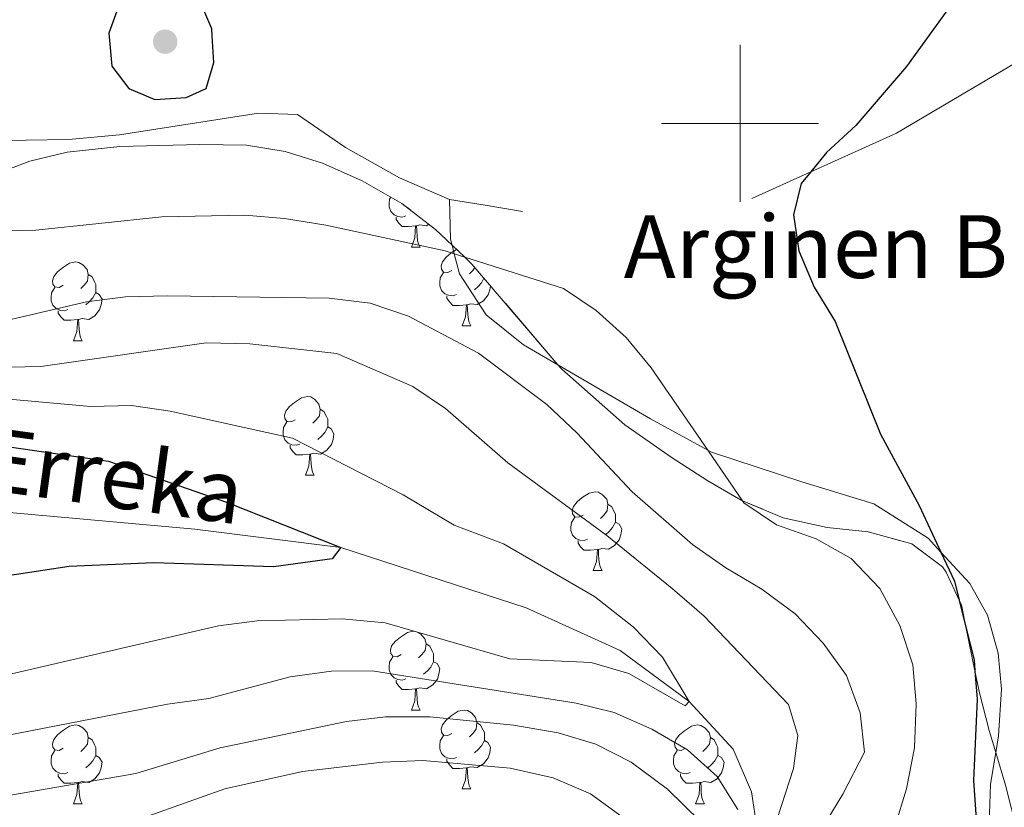
# Model space of a CAD drawing. Extents: x 626178 to 630689, y 780311 to 783365.
# Drawn here: x 627408 to 627534, y 781413 to 781513 of the extents above; entities that cross this region are included whole.
import ezdxf

# ---------------------------------------------------------------- set-up
doc = ezdxf.new("R2010")
doc.units = 0
doc.header["$MEASUREMENT"] = 0
doc.linetypes.add('DGN Style 3', pattern=[59.440569999999994, 42.45755, -16.98302])
for name, color, linetype in [('Nivel 11', 7, 'Continuous'), ('Nivel 16', 7, 'Continuous'), ('Nivel 20', 7, 'Continuous'), ('Nivel 35', 7, 'Continuous'), ('Nivel 36', 7, 'Continuous'), ('Nivel 4', 7, 'Continuous'), ('Nivel 43', 7, 'Continuous'), ('Nivel 44', 7, 'Continuous'), ('Nivel 5', 7, 'Continuous'), ('Nivel 57', 7, 'Continuous'), ('Nivel 61', 7, 'Continuous'), ('Nivel 63', 7, 'Continuous'), ('Nivel 7', 7, 'Continuous')]:
    doc.layers.add(name, color=color, linetype=linetype)
doc.styles.add('Style-arial', font='arial.shx', dxfattribs={"bigfont": 'arialbig.shx'})
doc.styles.add('Style-timesi', font='timesi.shx', dxfattribs={"bigfont": 'timesibig.shx'})
doc.linetypes.add('5zonar', pattern='A,-5,[1,dgnlstyle.shx,S=0.08,R=0,X=0,Y=0],-5', length=10)

# ---------------------------------------------------------------- blocks, each defined once
blk = doc.blocks.new('5PATER')
at = {"layer": 'Nivel 7', "linetype": 'Continuous', "lineweight": 0}
h = blk.add_hatch(color=19, dxfattribs=at)
edge = h.paths.add_edge_path()
edge.add_ellipse((1.001171767711639e-08, 1.001171767711639e-08), major_axis=(-1.095731443231309, -1.110710700762829), ratio=0.9994222409660318, start_angle=0, end_angle=360)

msp = doc.modelspace()

# ---------------------------------------------------------------- linework, layer by layer
at = {"layer": 'Nivel 11', "color": 142, "linetype": 'DGN Style 3', "lineweight": 13}
msp.add_polyline3d([(627537.463, 781346.7790000001, 473.889), (627526.8729999999, 781354.217, 470), (627516.1710000001, 781368.263, 468.195), (627510.263, 781382.1340000001, 465), (627506.3019999999, 781391.9550000001, 464.167), (627503.0160000001, 781404.788, 460), (627501.4550000001, 781414.8530000001, 459.028), (627499.105, 781420.288, 458.056), (627493.5249999999, 781426.3260000001, 455), (627484.7220000001, 781432.821, 454.028), (627472.727, 781438.2650000001, 452.639), (627449.0970000001, 781445.9480000001, 450), (627430.4739999999, 781448.301, 448.334), (627403.0050000001, 781450.771, 445)], dxfattribs=at)
at = {"layer": 'Nivel 16', "color": 1, "linetype": 'Continuous', "lineweight": 13, "ltscale": 0.5, "extrusion": (-0.2984377849358908, 0.4329573838717085, 0.8505779166387553), "elevation": 151485.3885665188, "flags": 128}
msp.add_lwpolyline([(-960214.5155292295, -244124.6531664142), (-960196.0190387438, -244126.208745954), (-960184.2191343296, -244128.710558411), (-960176.1014781939, -244130.4323916235)], dxfattribs=at)
at = {"layer": 'Nivel 16', "color": 1, "linetype": 'Continuous', "lineweight": 13, "ltscale": 0.5, "extrusion": (-0.1707757848861575, -0.9823752674276538, 0.07598990224340754), "elevation": -874836.4161361079, "flags": 128}
msp.add_lwpolyline([(484354.3283644842, 67145.03174239365), (484349.5172756263, 67145.03174239364), (484344.9048087492, 67144.05692379069)], dxfattribs=at)
at = {"layer": 'Nivel 16', "color": 1, "linetype": 'Continuous', "lineweight": 13, "ltscale": 0.5}
msp.add_polyline3d([(627462.95, 781490.301, 471.182), (627456.551, 781493.0730000001, 471.737), (627449.6680000001, 781496.9310000001, 472.431), (627443.5830000001, 781501.1259999999, 472.431), (627438.595, 781501.2920000001, 472.986), (627420.862, 781498.56, 473.125), (627414.354, 781497.946, 473.125), (627403.51, 781497.76, 472.153)], dxfattribs=at)
at = {"layer": 'Nivel 20', "color": 19, "linetype": 'Continuous', "lineweight": 0, "ltscale": 0.5}
msp.add_polyline3d([(627531.7690000001, 781410.73, 475.763), (627531.935, 781415.791, 475.763), (627532.605, 781419.8360000001, 475.853), (627532.962, 781421.9890000001, 475.902), (627533.337, 781427.925, 476.18), (627532.888, 781432.507, 476.18), (627531.5279999999, 781437.3330000001, 476.041), (627529.3019999999, 781441.3859999999, 475.902), (627525.612, 781445.372, 475.614), (627523.9639999999, 781447.1540000001, 475.486), (627517.0390000001, 781451.5220000001, 474.375), (627507.875, 781454.338, 472.987), (627496.334, 781458.112, 470.626), (627495.8840000001, 781458.358, 470.561), (627488.574, 781462.362, 469.516), (627476.7660000001, 781469.247, 468.199), (627472.388, 781471.801, 467.711), (627467.6170000001, 781475.6089999999, 467.711), (627464.213, 781480.851, 468.405), (627463.558, 781483.3800000001, 469.284), (627463.2679999999, 781484.4990000001, 469.673), (627463.0760000001, 781485.243, 469.932), (627462.95, 781490.301, 471.182)], dxfattribs=at)
at = {"layer": 'Nivel 35', "color": 92, "linetype": '5zonar', "lineweight": 0, "ltscale": 0.5}
msp.add_polyline3d([(627403.9110000001, 781493.101, 474.498), (627409.422, 781495.1969999999, 475.609), (627414.1740000001, 781496.3430000001, 476.703), (627420.9029999999, 781497.064, 476.72), (627431.092, 781497.3160000001, 476.72), (627437.0619999999, 781497.2320000001, 476.164), (627441.9950000001, 781496.4170000001, 476.166), (627446.767, 781494.9210000001, 475.663), (627451.811, 781492.669, 475.074), (627456.882, 781489.8160000001, 475.054), (627461.1680000001, 781486.4979999999, 475.054), (627463.2679999999, 781484.4990000001, 475.054), (627464.8859999999, 781482.959, 475.054), (627465.814, 781482.077, 475.054), (627476.7660000001, 781469.247, 475.585), (627477.25, 781468.6810000001, 475.609), (627485.324, 781461.592, 476.618), (627491.1980000001, 781457.4709999999, 477.275), (627495.888, 781454.463, 477.83), (627500.131, 781451.994, 478.888), (627500.311, 781451.919, 478.889), (627505.51, 781449.7579999999, 478.941), (627511.091, 781448.507, 478.941), (627516.337, 781447.979, 479.496), (627521.8859999999, 781446.436, 481.162), (627525.791, 781443.4920000001, 482.203), (627526.291, 781442.842, 482.273), (627527.936, 781439.27, 481.801), (627528.227, 781438.6410000001, 481.718), (627528.8389999999, 781435.663, 481.718), (627529.95, 781430.264, 481.718), (627530.5279999999, 781427.4550000001, 481.718), (627531.763, 781422.632, 482.23), (627532.605, 781419.8360000001, 482.247), (627533.8530000001, 781415.6969999999, 482.273)], dxfattribs=at)
at = {"layer": 'Nivel 36', "color": 92, "linetype": 'Continuous', "lineweight": 0, "flags": 128}
for points in [[(627457.3670000001, 781488.2309999999), (627456.942, 781488.071), (627456.3570000001, 781488.131), (627455.882, 781488.341), (627455.4569999999, 781488.7660000001), (627455.2420000001, 781489.351), (627455.2420000001, 781489.771), (627455.297, 781490.3559999999), (627455.4580000001, 781490.6170000001)], [(627458.6270000001, 781486.936), (627457.737, 781486.851), (627456.892, 781486.851), (627456.467, 781487.281), (627456.1470000001, 781487.756), (627456.1470000001, 781488.071)], [(627458.0819999999, 781484.2509999999), (627458.517, 781485.4110000001), (627458.6270000001, 781486.936), (627458.737, 781486.936), (627458.7720000001, 781486.351), (627458.807, 781485.666), (627458.8770000001, 781485.051), (627458.9920000001, 781484.6510000001), (627459.2069999999, 781484.2509999999)], [(627460.328, 781487.149), (627460.017, 781486.9610000001), (627459.1669999999, 781487.0660000001), (627458.737, 781486.936)], [(627458.0819999999, 781484.2509999999), (627459.2069999999, 781484.2509999999)], [(627463.257, 781481.2760000001), (627462.727, 781481.0109999999), (627462.1969999999, 781481.0660000001), (627461.932, 781481.436), (627461.8770000001, 781481.861), (627462.037, 781482.381), (627462.517, 781482.976), (627463.152, 781483.506), (627463.841, 781483.9539999999)], [(627413.702, 781479.371), (627413.172, 781479.1059999999), (627412.642, 781479.1610000001), (627412.3770000001, 781479.531), (627412.3219999999, 781479.956), (627412.4820000001, 781480.476), (627412.962, 781481.071), (627413.5970000001, 781481.601), (627414.497, 781482.186), (627415.2420000001, 781482.3459999999), (627415.6669999999, 781482.291), (627416.1969999999, 781481.976), (627416.727, 781481.3910000001), (627416.8870000001, 781480.7509999999), (627416.777, 781479.9010000001), (627416.352, 781479.371), (627415.932, 781478.946)], [(627466.193, 781481.6329999999), (627465.9070000001, 781481.2760000001), (627465.487, 781480.851)], [(627416.8870000001, 781480.7509999999), (627417.362, 781480.436), (627417.6769999999, 781479.7960000001), (627417.837, 781479.476), (627417.837, 781478.896), (627417.837, 781478.4709999999), (627417.467, 781477.781), (627417.047, 781477.301), (627416.567, 781476.881)], [(627463.842, 781478.196), (627463.4169999999, 781478.0360000001), (627462.8319999999, 781478.0959999999), (627462.3570000001, 781478.3060000001), (627461.932, 781478.7309999999), (627461.717, 781479.3160000001), (627461.717, 781479.736), (627461.7720000001, 781480.321), (627462.1969999999, 781481.0109999999)], [(627414.287, 781476.291), (627413.862, 781476.131), (627413.277, 781476.1910000001), (627412.8019999999, 781476.4010000001), (627412.3770000001, 781476.8260000001), (627412.162, 781477.4110000001), (627412.162, 781477.831), (627412.217, 781478.416), (627412.642, 781479.1059999999)], [(627468.1640000001, 781479.324), (627468.0819999999, 781478.7860000001), (627467.872, 781478.146), (627467.287, 781477.406), (627466.4920000001, 781476.926), (627465.642, 781477.031), (627465.212, 781476.9010000001)], [(627467.3430000001, 781480.2849999999), (627467.0220000001, 781479.686), (627466.602, 781479.206), (627466.122, 781478.7860000001)], [(627417.837, 781478.4709999999), (627418.2919999999, 781478.2209999999), (627418.6370000001, 781477.6059999999), (627418.527, 781476.881), (627418.317, 781476.2409999999), (627417.7320000001, 781475.5009999999), (627416.9369999999, 781475.021), (627416.087, 781475.1259999999), (627415.6570000001, 781474.996)], [(627465.102, 781476.9010000001), (627464.212, 781476.8160000001), (627463.3670000001, 781476.8160000001), (627462.942, 781477.246), (627462.622, 781477.7209999999), (627462.622, 781478.0360000001)], [(627464.557, 781474.216), (627464.9920000001, 781475.3759999999), (627465.102, 781476.9010000001), (627465.212, 781476.9010000001), (627465.247, 781476.3160000001), (627465.2820000001, 781475.631), (627465.352, 781475.0160000001), (627465.467, 781474.6159999999), (627465.682, 781474.216)], [(627415.547, 781474.996), (627414.6570000001, 781474.9110000001), (627413.8119999999, 781474.9110000001), (627413.3870000001, 781475.341), (627413.067, 781475.8160000001), (627413.067, 781476.131)], [(627415.0020000001, 781472.311), (627415.4369999999, 781473.4709999999), (627415.547, 781474.996), (627415.6570000001, 781474.996), (627415.692, 781474.4110000001), (627415.727, 781473.726), (627415.797, 781473.111), (627415.912, 781472.7110000001), (627416.1270000001, 781472.311)], [(627464.557, 781474.216), (627465.682, 781474.216)], [(627415.0020000001, 781472.311), (627416.1270000001, 781472.311)], [(627443.2790000001, 781462.2280000001), (627442.7490000001, 781461.963), (627442.219, 781462.0179999999), (627441.9539999999, 781462.388), (627441.899, 781462.8130000001), (627442.0590000001, 781463.3330000001), (627442.5390000001, 781463.9280000001), (627443.1740000001, 781464.4580000001), (627444.074, 781465.0430000001), (627444.8189999999, 781465.203), (627445.244, 781465.148), (627445.774, 781464.8330000001), (627446.304, 781464.2479999999), (627446.4639999999, 781463.608), (627446.354, 781462.7579999999), (627445.929, 781462.2280000001), (627445.5090000001, 781461.8030000001)], [(627446.4639999999, 781463.608), (627446.939, 781463.2930000001), (627447.254, 781462.6529999999), (627447.4140000001, 781462.3330000001), (627447.4140000001, 781461.753), (627447.4140000001, 781461.328), (627447.044, 781460.638), (627446.6240000001, 781460.158), (627446.1440000001, 781459.7380000001)], [(627443.8640000001, 781459.148), (627443.439, 781458.9880000001), (627442.854, 781459.048), (627442.379, 781459.2579999999), (627441.9539999999, 781459.683), (627441.7390000001, 781460.2679999999), (627441.7390000001, 781460.6880000001), (627441.794, 781461.273), (627442.219, 781461.963)], [(627447.4140000001, 781461.328), (627447.869, 781461.078), (627448.2139999999, 781460.463), (627448.104, 781459.7380000001), (627447.8940000001, 781459.098), (627447.3090000001, 781458.358), (627446.514, 781457.878), (627445.6640000001, 781457.983), (627445.2339999999, 781457.8530000001)], [(627445.1240000001, 781457.8530000001), (627444.2339999999, 781457.7679999999), (627443.389, 781457.7679999999), (627442.9639999999, 781458.1980000001), (627442.6440000001, 781458.673), (627442.6440000001, 781458.9880000001)], [(627444.5789999999, 781455.1680000001), (627445.014, 781456.328), (627445.1240000001, 781457.8530000001), (627445.2339999999, 781457.8530000001), (627445.2690000001, 781457.2679999999), (627445.304, 781456.5830000001), (627445.3740000001, 781455.9680000001), (627445.4890000001, 781455.568), (627445.7039999999, 781455.1680000001)], [(627444.5789999999, 781455.1680000001), (627445.7039999999, 781455.1680000001)], [(627479.97, 781450.088), (627479.44, 781449.8230000001), (627478.9099999999, 781449.878), (627478.645, 781450.2479999999), (627478.5900000001, 781450.673), (627478.75, 781451.193), (627479.23, 781451.788), (627479.865, 781452.318), (627480.7649999999, 781452.9029999999), (627481.51, 781453.0630000001), (627481.935, 781453.0079999999), (627482.4650000001, 781452.693), (627482.9950000001, 781452.108), (627483.155, 781451.4680000001), (627483.0449999999, 781450.618), (627482.6200000001, 781450.088), (627482.2, 781449.663)], [(627483.155, 781451.4680000001), (627483.6300000001, 781451.1529999999), (627483.9450000001, 781450.513), (627484.105, 781450.193), (627484.105, 781449.6130000001), (627484.105, 781449.1880000001), (627483.7350000001, 781448.4979999999), (627483.315, 781448.0179999999), (627482.835, 781447.598)], [(627480.5549999999, 781447.0079999999), (627480.1300000001, 781446.848), (627479.5449999999, 781446.908), (627479.0700000001, 781447.118), (627478.645, 781447.5430000001), (627478.4299999999, 781448.128), (627478.4299999999, 781448.548), (627478.4850000001, 781449.1329999999), (627478.9099999999, 781449.8230000001)], [(627484.105, 781449.1880000001), (627484.56, 781448.9380000001), (627484.905, 781448.3230000001), (627484.7949999999, 781447.598), (627484.585, 781446.9580000001), (627484, 781446.2180000001), (627483.2050000001, 781445.7380000001), (627482.355, 781445.8430000001), (627481.925, 781445.713)], [(627481.815, 781445.713), (627480.925, 781445.628), (627480.0800000001, 781445.628), (627479.655, 781446.058), (627479.335, 781446.533), (627479.335, 781446.848)], [(627481.27, 781443.0279999999), (627481.7050000001, 781444.1880000001), (627481.815, 781445.713), (627481.925, 781445.713), (627481.96, 781445.128), (627481.9950000001, 781444.443), (627482.065, 781443.828), (627482.1799999999, 781443.4280000001), (627482.395, 781443.0279999999)], [(627481.27, 781443.0279999999), (627482.395, 781443.0279999999)], [(627456.7820000001, 781432.3189999999), (627456.2520000001, 781432.054), (627455.7220000001, 781432.1089999999), (627455.4569999999, 781432.479), (627455.402, 781432.9040000001), (627455.5619999999, 781433.4240000001), (627456.0419999999, 781434.0190000001), (627456.6769999999, 781434.5490000001), (627457.577, 781435.1340000001), (627458.3219999999, 781435.294), (627458.747, 781435.2390000001), (627459.277, 781434.9240000001), (627459.807, 781434.3389999999), (627459.967, 781433.699), (627459.8570000001, 781432.8489999999), (627459.432, 781432.3189999999), (627459.0120000001, 781431.8940000001)], [(627459.967, 781433.699), (627460.442, 781433.3840000001), (627460.757, 781432.744), (627460.9169999999, 781432.4240000001), (627460.9169999999, 781431.844), (627460.9169999999, 781431.419), (627460.547, 781430.729), (627460.1270000001, 781430.2490000001), (627459.6470000001, 781429.8289999999)], [(627457.3670000001, 781429.2390000001), (627456.942, 781429.0789999999), (627456.3570000001, 781429.139), (627455.882, 781429.3489999999), (627455.4569999999, 781429.774), (627455.2420000001, 781430.3589999999), (627455.2420000001, 781430.7790000001), (627455.297, 781431.3640000001), (627455.7220000001, 781432.054)], [(627460.9169999999, 781431.419), (627461.372, 781431.169), (627461.717, 781430.554), (627461.6070000001, 781429.8289999999), (627461.3970000001, 781429.189), (627460.8119999999, 781428.449), (627460.017, 781427.969), (627459.1669999999, 781428.074), (627458.737, 781427.9439999999)], [(627458.6270000001, 781427.9439999999), (627457.737, 781427.8589999999), (627456.892, 781427.8589999999), (627456.467, 781428.2890000001), (627456.1470000001, 781428.764), (627456.1470000001, 781429.0789999999)], [(627458.0819999999, 781425.2590000001), (627458.517, 781426.419), (627458.6270000001, 781427.9439999999), (627458.737, 781427.9439999999), (627458.7720000001, 781427.3589999999), (627458.807, 781426.6740000001), (627458.8770000001, 781426.0590000001), (627458.9920000001, 781425.659), (627459.2069999999, 781425.2590000001)], [(627458.0819999999, 781425.2590000001), (627459.2069999999, 781425.2590000001)], [(627463.257, 781422.284), (627462.727, 781422.0190000001), (627462.1969999999, 781422.074), (627461.932, 781422.4439999999), (627461.8770000001, 781422.869), (627462.037, 781423.389), (627462.517, 781423.9839999999), (627463.152, 781424.514), (627464.0519999999, 781425.0989999999), (627464.797, 781425.2590000001), (627465.2220000001, 781425.2039999999), (627465.7520000001, 781424.889), (627466.2820000001, 781424.304), (627466.442, 781423.6640000001), (627466.3319999999, 781422.814), (627465.9070000001, 781422.284), (627465.487, 781421.8589999999)], [(627413.702, 781420.379), (627413.172, 781420.1140000001), (627412.642, 781420.169), (627412.3770000001, 781420.5390000001), (627412.3219999999, 781420.9639999999), (627412.4820000001, 781421.4839999999), (627412.962, 781422.0789999999), (627413.5970000001, 781422.6089999999), (627414.497, 781423.1939999999), (627415.2420000001, 781423.354), (627415.6669999999, 781423.2990000001), (627416.1969999999, 781422.9839999999), (627416.727, 781422.399), (627416.8870000001, 781421.7590000001), (627416.777, 781420.909), (627416.352, 781420.379), (627415.932, 781419.9539999999)], [(627466.442, 781423.6640000001), (627466.9169999999, 781423.3489999999), (627467.2320000001, 781422.709), (627467.392, 781422.389), (627467.392, 781421.8090000001), (627467.392, 781421.3840000001), (627467.0220000001, 781420.6939999999), (627466.602, 781420.2139999999), (627466.122, 781419.794)], [(627493.0290000001, 781420.379), (627492.4990000001, 781420.1140000001), (627491.969, 781420.169), (627491.7039999999, 781420.5390000001), (627491.649, 781420.9639999999), (627491.8090000001, 781421.4839999999), (627492.2890000001, 781422.0789999999), (627492.9240000001, 781422.6089999999), (627493.824, 781423.1939999999), (627494.5689999999, 781423.354), (627494.994, 781423.2990000001), (627495.524, 781422.9839999999), (627496.054, 781422.399), (627496.2139999999, 781421.7590000001), (627496.104, 781420.909), (627495.679, 781420.379), (627495.2590000001, 781419.9539999999)], [(627416.8870000001, 781421.7590000001), (627417.362, 781421.4439999999), (627417.6769999999, 781420.804), (627417.837, 781420.4839999999), (627417.837, 781419.9040000001), (627417.837, 781419.479), (627417.467, 781418.7890000001), (627417.047, 781418.3090000001), (627416.567, 781417.889)], [(627463.842, 781419.2039999999), (627463.4169999999, 781419.044), (627462.8319999999, 781419.104), (627462.3570000001, 781419.314), (627461.932, 781419.7390000001), (627461.717, 781420.324), (627461.717, 781420.744), (627461.7720000001, 781421.3289999999), (627462.1969999999, 781422.0190000001)], [(627467.392, 781421.3840000001), (627467.8470000001, 781421.1340000001), (627468.192, 781420.5190000001), (627468.0819999999, 781419.794), (627467.872, 781419.1540000001), (627467.287, 781418.4140000001), (627466.4920000001, 781417.9340000001), (627465.642, 781418.0390000001), (627465.212, 781417.909)], [(627496.2139999999, 781421.7590000001), (627496.689, 781421.4439999999), (627497.004, 781420.804), (627497.1640000001, 781420.4839999999), (627497.1640000001, 781419.9040000001), (627497.1640000001, 781419.479), (627496.794, 781418.7890000001), (627496.3740000001, 781418.3090000001), (627495.8940000001, 781417.889)], [(627414.287, 781417.2990000001), (627413.862, 781417.139), (627413.277, 781417.199), (627412.8019999999, 781417.409), (627412.3770000001, 781417.834), (627412.162, 781418.419), (627412.162, 781418.8389999999), (627412.217, 781419.4240000001), (627412.642, 781420.1140000001)], [(627493.6140000001, 781417.2990000001), (627493.189, 781417.139), (627492.604, 781417.199), (627492.129, 781417.409), (627491.7039999999, 781417.834), (627491.4890000001, 781418.419), (627491.4890000001, 781418.8389999999), (627491.544, 781419.4240000001), (627491.969, 781420.1140000001)], [(627417.837, 781419.479), (627418.2919999999, 781419.229), (627418.6370000001, 781418.6140000001), (627418.527, 781417.889), (627418.317, 781417.2490000001), (627417.7320000001, 781416.5090000001), (627416.9369999999, 781416.0290000001), (627416.087, 781416.1340000001), (627415.6570000001, 781416.004)], [(627465.102, 781417.909), (627464.212, 781417.824), (627463.3670000001, 781417.824), (627462.942, 781418.254), (627462.622, 781418.729), (627462.622, 781419.044)], [(627497.1640000001, 781419.479), (627497.619, 781419.229), (627497.9639999999, 781418.6140000001), (627497.854, 781417.889), (627497.6440000001, 781417.2490000001), (627497.0590000001, 781416.5090000001), (627496.264, 781416.0290000001), (627495.4140000001, 781416.1340000001), (627494.9839999999, 781416.004)], [(627464.557, 781415.2239999999), (627464.9920000001, 781416.3840000001), (627465.102, 781417.909), (627465.212, 781417.909), (627465.247, 781417.324), (627465.2820000001, 781416.639), (627465.352, 781416.024), (627465.467, 781415.6240000001), (627465.682, 781415.2239999999)], [(627415.547, 781416.004), (627414.6570000001, 781415.919), (627413.8119999999, 781415.919), (627413.3870000001, 781416.3489999999), (627413.067, 781416.824), (627413.067, 781417.139)], [(627494.8740000001, 781416.004), (627493.9839999999, 781415.919), (627493.139, 781415.919), (627492.7139999999, 781416.3489999999), (627492.3940000001, 781416.824), (627492.3940000001, 781417.139)], [(627415.0020000001, 781413.3189999999), (627415.4369999999, 781414.479), (627415.547, 781416.004), (627415.6570000001, 781416.004), (627415.692, 781415.419), (627415.727, 781414.7339999999), (627415.797, 781414.119), (627415.912, 781413.719), (627416.1270000001, 781413.3189999999)], [(627464.557, 781415.2239999999), (627465.682, 781415.2239999999)], [(627494.3289999999, 781413.3189999999), (627494.764, 781414.479), (627494.8740000001, 781416.004), (627494.9839999999, 781416.004), (627495.0190000001, 781415.419), (627495.054, 781414.7339999999), (627495.1240000001, 781414.119), (627495.2390000001, 781413.719), (627495.4539999999, 781413.3189999999)], [(627415.0020000001, 781413.3189999999), (627416.1270000001, 781413.3189999999)], [(627494.3289999999, 781413.3189999999), (627495.4539999999, 781413.3189999999)]]:
    msp.add_lwpolyline(points, dxfattribs=at)
at = {"layer": 'Nivel 4', "color": 25, "linetype": 'Continuous', "lineweight": 30, "flags": 128}
for points, elevation in [([(627421.673, 781516.798), (627421.2110000001, 781516.22), (627419.5190000001, 781511.507), (627419.885, 781507.2890000001), (627422.0619999999, 781504.4369999999), (627425.388, 781503.0519999999), (627429.3530000001, 781503.3119999999), (627431.925, 781504.467), (627432.9099999999, 781507.753), (627432.699, 781511.1799999999), (627432.646, 781512.0449999999), (627430.594, 781516.8640000001), (627426.1070000001, 781519.1170000001), (627422.9709999999, 781518.422), (627421.673, 781516.798)], 475), ([(627527.3289999999, 781515.6980000001), (627521.229, 781507.263), (627514.756, 781499.7339999999), (627511.006, 781496.31), (627509.006, 781493.8300000001), (627507.8090000001, 781492.3459999999), (627506.831, 781488.369), (627507.4979999999, 781483.753), (627509.4550000001, 781479.152), (627512.1300000001, 781474.7779999999), (627517.906, 781460.415), (627522.855, 781451.297), (627525.612, 781445.372), (627527.337, 781441.6680000001), (627527.936, 781439.27), (627528.8389999999, 781435.663), (627529.844, 781431.649), (627529.95, 781430.264), (627530.226, 781426.662), (627529.7820000001, 781416.277), (627530.4780000001, 781405.7779999999)], 475), ([(627399.1240000001, 781459.895), (627419.4639999999, 781456.9780000001), (627434.513, 781451.7479999999), (627449.0970000001, 781445.9480000001), (627447.9820000001, 781444.537), (627440.496, 781443.5120000001), (627425.227, 781444.004), (627414.436, 781443.531), (627404.3389999999, 781442.023)], 450)]:
    msp.add_lwpolyline(points, dxfattribs=dict(at, elevation=elevation))
at = {"layer": 'Nivel 5', "color": 25, "linetype": 'Continuous', "lineweight": 0, "flags": 128}
for points, elevation in [([(627404.9369999999, 781486.2890000001), (627410.213, 781486.389), (627426.2690000001, 781488.1070000001), (627436.834, 781488.294), (627441.912, 781487.8659999999), (627447.1710000001, 781487.0150000001), (627462.3829999999, 781483.753)], 470), ([(627462.3829999999, 781483.753), (627463.558, 781483.3800000001), (627464.8859999999, 781482.959), (627477.5009999999, 781478.9610000001), (627481.652, 781476.1740000001), (627485.4639999999, 781472.7110000001), (627488.6710000001, 781468.8500000001), (627495.8840000001, 781458.358), (627500.311, 781451.919), (627500.497, 781451.649), (627504.639, 781448.8459999999), (627509.6810000001, 781447.05), (627514.1470000001, 781444.585), (627517.8260000001, 781440.729), (627520.3870000001, 781436.0249999999), (627522.041, 781431.0190000001), (627522.4569999999, 781426.0349999999), (627522.2239999999, 781420.4299999999), (627521.223, 781415.2150000001), (627519.7450000001, 781410.395)], 470), ([(627406.452, 781474.8940000001), (627416.656, 781477.25), (627421.6130000001, 781477.899), (627426.9979999999, 781478.051), (627447.5970000001, 781477.736), (627452.841, 781477.112), (627457.702, 781475.435), (627466.6270000001, 781470.7220000001), (627475.354, 781464.1780000001), (627479.1769999999, 781460.5789999999), (627486.244, 781453.0460000001), (627493.9199999999, 781446.365), (627498.165, 781443.3840000001), (627502.7520000001, 781440.6610000001), (627507.0430000001, 781437.503), (627510.612, 781433.7920000001), (627513.567, 781429.6740000001), (627515.291, 781424.8870000001), (627515.8530000001, 781419.9070000001), (627513.081, 781414.521), (627509.5989999999, 781408.8130000001)], 465), ([(627398.7239999999, 781468.7609999999), (627410.817, 781469.013), (627431.9110000001, 781472.033), (627437.4990000001, 781471.902), (627448.567, 781470.7010000001), (627458.256, 781466.4709999999), (627462.416, 781463.696), (627470.368, 781456.771), (627483.021, 781447.513), (627491.354, 781440.7209999999), (627495.4310000001, 781437.233), (627506.176, 781425.953), (627507.3459999999, 781421.9979999999), (627506.807, 781417.807), (627504.1969999999, 781409.8090000001)], 460), ([(627406.342, 781464.912), (627417.155, 781463.933), (627422.395, 781464.06), (627427.345, 781463.3570000001), (627442.929, 781459.9070000001), (627457.054, 781452.666), (627463.5430000001, 781448.827), (627469.8459999999, 781446.446), (627481.429, 781439.7080000001), (627486.419, 781435.8300000001), (627490.098, 781432.01), (627493.5249999999, 781426.3260000001), (627493.0020000001, 781425.78), (627485.825, 781429.9269999999), (627481.0249999999, 781431.331), (627470.6329999999, 781431.7890000001), (627454.723, 781436.3489999999), (627449.2579999999, 781436.895), (627438.44, 781436.639), (627433.48, 781436.0050000001), (627397.5220000001, 781427.676)], 455), ([(627499.7280000001, 781412.565), (627497.078, 781416.804), (627493.291, 781420.193), (627488.7590000001, 781422.808), (627483.9480000001, 781424.9569999999), (627479.085, 781426.122), (627453.0959999999, 781430.257), (627447.919, 781430.213), (627442.6200000001, 781429.467), (627432.247, 781426.746), (627426.9780000001, 781425.9990000001), (627401.5930000001, 781421.0930000001)], 460), ([(627494.9410000001, 781411.04), (627490.7520000001, 781415.1680000001), (627486.1300000001, 781418.6140000001), (627481.5930000001, 781420.896), (627476.804, 781422.335), (627471.0860000001, 781423.334), (627460.4469999999, 781424.3870000001), (627454.7690000001, 781424.4010000001), (627449.8049999999, 781423.801), (627433.703, 781420.4439999999), (627422.9510000001, 781417.1769999999), (627406.2649999999, 781414.2790000001)], 465), ([(627484.973, 781411.6699999999), (627480.9210000001, 781414.5959999999), (627476.1769999999, 781416.6100000001), (627470.6780000001, 781417.8530000001), (627459.567, 781418.8289999999), (627454.4010000001, 781418.5930000001), (627444.2220000001, 781417.4310000001), (627434.3090000001, 781415.217), (627419.4780000001, 781409.966)], 470)]:
    msp.add_lwpolyline(points, dxfattribs=dict(at, elevation=elevation))
at = {"layer": 'Nivel 57', "color": 92, "linetype": 'DGN Style 3', "lineweight": 0, "flags": 128}
msp.add_lwpolyline([(627382.3899999999, 781484.2509999999), (627377.8049999999, 781483.656), (627372.4169999999, 781483.746), (627372.183, 781483.788), (627367.166, 781484.71), (627361.033, 781486.538), (627356.209, 781488.381), (627347.956, 781491.212), (627343.1769999999, 781492.5420000001), (627338.395, 781493.436), (627335.202, 781493.6059999999), (627332.385, 781493.757), (627322.1000000001, 781493.3740000001), (627318.0149999999, 781493.223), (627315.0760000001, 781493.301), (627306.1429999999, 781493.5420000001), (627304.551, 781493.6880000001), (627303.3119999999, 781493.8019999999), (627301.44, 781493.9739999999), (627299.149, 781494.351), (627296.744, 781494.747), (627295.021, 781495.2990000001), (627293.2990000001, 781496.5549999999), (627290.8740000001, 781498.325), (627290.858, 781498.337), (627288.0700000001, 781502.81), (627286.4650000001, 781508.523), (627285.561, 781513.8670000001), (627284.8459999999, 781518.79), (627284.209, 781524.0249999999), (627283.413, 781530.568), (627280.6000000001, 781549.027), (627280.575, 781549.361), (627279.75, 781560.665), (627279.392, 781567.067), (627279.189, 781572.5970000001), (627278.8030000001, 781578.328), (627278.29, 781585.9739999999), (627277.2039999999, 781595), (627276.976, 781596.9010000001), (627276.034, 781602.2509999999), (627274.706, 781607.1950000001), (627274.6880000001, 781607.263), (627272.409, 781612.2550000001), (627269.1270000001, 781616.0220000001), (627264.2849999999, 781619.611), (627259.0109999999, 781622.7590000001), (627253.7139999999, 781625.175), (627248.9340000001, 781626.2749999999), (627248.8729999999, 781626.2760000001), (627244.0930000001, 781626.413), (627239.3260000001, 781625.756), (627237.6159999999, 781625.3019999999), (627232.9539999999, 781623.3929999999), (627229.6780000001, 781621.79), (627228.345, 781621.138), (627223.815, 781619.334), (627221.06, 781618.538), (627217.852, 781617.7069999999), (627216.629, 781617.3900000001), (627212.229, 781616.5719999999), (627207.844, 781616.264), (627205.6229999999, 781616.4569999999), (627203.4610000001, 781616.646), (627198.963, 781617.7779999999), (627198.149, 781618.092), (627194.6270000001, 781619.452), (627191.1840000001, 781621.1880000001), (627190.3230000001, 781621.6229999999), (627186.0490000001, 781624.226), (627181.442, 781627.5719999999), (627179.6300000001, 781628.889), (627176.3640000001, 781632.378), (627173.3829999999, 781636.9839999999), (627170.74, 781641.199), (627167.6259999999, 781646.554), (627161.834, 781657.557), (627157.743, 781665.0109999999), (627156.1939999999, 781667.835), (627149.254, 781677.2250000001), (627147.9070000001, 781680.7050000001), (627147.8870000001, 781681.4299999999), (627149.145, 781685.3130000001), (627149.45, 781686.254), (627152.747, 781691.2380000001), (627156.199, 781695.2050000001), (627158.7239999999, 781697.611), (627160.524, 781699.3260000001), (627163.1089999999, 781702.702), (627163.7990000001, 781706.3489999999), (627161.781, 781711.006), (627158.3260000001, 781714.5900000001), (627153.78, 781717.7450000001), (627148.5109999999, 781720.456), (627142.8589999999, 781722.665), (627138.1370000001, 781723.9880000001), (627126.76, 781726.0519999999), (627119.2139999999, 781727.1089999999), (627116.1170000001, 781727.5430000001), (627106.7649999999, 781728.5320000001), (627099.2110000001, 781729.3319999999), (627099.709, 781702.5900000001), (627101.1329999999, 781626.2949999999), (627101.206, 781622.399), (627111.9709999999, 781621.1540000001), (627121.0190000001, 781620.1089999999), (627125.4029999999, 781617.8870000001), (627133.824, 781611.692), (627137.5360000001, 781608.477), (627139.544, 781606.1429999999), (627140.8400000001, 781604.6370000001), (627143.6140000001, 781600.121), (627145.5830000001, 781595.628), (627146.9510000001, 781591.0150000001), (627147.23, 781589.5959999999), (627149.6370000001, 781577.3870000001), (627149.685, 781577.146), (627151.2250000001, 781568.9990000001), (627151.4480000001, 781567.824), (627152.2050000001, 781566.2520000001), (627153.2749999999, 781564.03), (627153.4979999999, 781563.568), (627153.949, 781563.041), (627154.345, 781562.5789999999), (627158.173, 781558.1140000001), (627175.327, 781541.558), (627179.2450000001, 781537.7779999999), (627183, 781534.98), (627188.115, 781531.994), (627191.6529999999, 781529.9299999999), (627195.4890000001, 781526.2520000001), (627200.254, 781519.611), (627201.315, 781518.1329999999), (627210.2150000001, 781504.8260000001), (627212.9550000001, 781500.8289999999), (627220.027, 781490.4450000001), (627221.102, 781488.868), (627223.7649999999, 781484.8130000001), (627228.1329999999, 781476.8500000001), (627234.5730000001, 781463.1939999999), (627236.9920000001, 781458.892), (627237.6329999999, 781457.98), (627246.45, 781445.4510000001), (627247.5449999999, 781443.6670000001), (627252.3130000001, 781435.2069999999), (627254.754, 781430.98), (627258.5900000001, 781425.0179999999), (627261.99, 781421.155), (627264.3, 781419.263), (627265.9650000001, 781418.317), (627268.663, 781416.787), (627272.548, 781415.4510000001), (627282.662, 781411.9750000001), (627292.291, 781409.406), (627297.206, 781408.712), (627316.1599999999, 781408.6370000001), (627317.443, 781408.632), (627339.45, 781406.3870000001), (627362.371, 781403.3219999999), (627363.81, 781403.1300000001), (627376.1030000001, 781402.094), (627386.01, 781401.76), (627395.46, 781401.7309999999), (627395.9469999999, 781401.73), (627407.0449999999, 781401.888), (627426.408, 781402.2), (627432.443, 781401.757), (627437.115, 781401.2860000001), (627437.4099999999, 781401.257), (627442.2960000001, 781400.328), (627444.717, 781399.8570000001), (627447.9850000001, 781399.223), (627462.283, 781396.315), (627464.345, 781395.7720000001), (627468.868, 781393.845), (627473.128, 781391.1799999999), (627477.192, 781387.9450000001), (627478.9070000001, 781386.581), (627482.4450000001, 781383.033), (627485.4280000001, 781379.1270000001), (627487.8400000001, 781374.744), (627489.7350000001, 781369.95), (627491.058, 781365.375), (627492.503, 781360.3800000001), (627493.146, 781355.5900000001), (627494.1470000001, 781348.142), (627495.3030000001, 781343.23), (627495.733, 781342.125), (627498.648, 781337.696), (627502.9569999999, 781335.1570000001), (627506.8500000001, 781334.413), (627519.587, 781331.983), (627519.9480000001, 781331.9180000001), (627526.932, 781330.6769999999), (627532.8910000001, 781330.5800000001), (627537.8090000001, 781329.6980000001), (627542.6370000001, 781327.419), (627547.3230000001, 781324.848), (627552.95, 781321.4780000001), (627557.4469999999, 781318.1610000001), (627560.969, 781314.6540000001), (627564.8019999999, 781310.0349999999), (627567.906, 781305.554), (627569.9169999999, 781303.118), (627571.0320000001, 781301.9909999999), (627573.1359999999, 781299.869), (627576.155, 781296.3230000001), (627576.875, 781293.3870000001), (627576.3160000001, 781290.743), (627575.8859999999, 781288.713), (627575.8019999999, 781288.3119999999), (627575.0179999999, 781287.0349999999), (627574.075, 781285.4979999999), (627570.493, 781281.638), (627569.5149999999, 781279.983), (627568.1969999999, 781277.7509999999), (627568.098, 781274.905), (627569.1059999999, 781271.7150000001), (627569.4040000001, 781270.7749999999), (627572.6780000001, 781266.879), (627574.861, 781265.415), (627585.7420000001, 781261.3090000001), (627590.0819999999, 781259.199), (627593.8970000001, 781256.9210000001), (627595.3559999999, 781256.051), (627604.294, 781250.612), (627609.719, 781246.8840000001), (627614.7069999999, 781243.2960000001), (627620.129, 781239.8589999999), (627625.497, 781237.131), (627629.5020000001, 781234.5700000001), (627634.666, 781230.1200000001), (627638.227, 781226.2139999999), (627638.236, 781226.2010000001), (627641.7, 781221.3219999999), (627646.6810000001, 781212.828), (627647.068, 781212.169), (627648.575, 781207.304), (627648.584, 781202.3389999999), (627648.5860000001, 781201.5860000001), (627648.24, 781196.477), (627648.405, 781195.618), (627649.1669999999, 781191.683), (627649.6710000001, 781190.3729999999), (627651.9780000001, 781187.0449999999), (627652.6440000001, 781186.085), (627656.6810000001, 781183.172), (627661.935, 781181.916), (627666.186, 781182.075), (627667.3189999999, 781182.118), (627673.5179999999, 781183.213), (627678.017, 781183.381), (627678.5160000001, 781183.3999999999), (627683.041, 781182.2820000001), (627686.1969999999, 781179.638), (627688.6000000001, 781177.628), (627691.862, 781174.0760000001), (627695.2509999999, 781170.1810000001), (627699.0719999999, 781166.727), (627704.538, 781163.408), (627709.1710000001, 781161.591), (627714.865, 781160.0490000001), (627724.929, 781158.2620000001), (627725.669, 781158.1950000001), (627730.7579999999, 781157.74), (627736.5800000001, 781157.801), (627742.3570000001, 781158.158), (627747.3530000001, 781157.9140000001), (627752.895, 781156.952), (627757.8589999999, 781155.548), (627768.967, 781151.442), (627773.798, 781148.872), (627777.7620000001, 781145.7110000001), (627781.446, 781141.382), (627783.254, 781138.223), (627784.264, 781136.4610000001), (627787.227, 781131.5430000001), (627791.057, 781127.2150000001), (627793.5120000001, 781124.811), (627794.882, 781123.47), (627796.6710000001, 781119.412), (627796.4569999999, 781117.023), (627796.1499999999, 781113.5830000001), (627794.206, 781108.28), (627794.1680000001, 781108.176), (627791.75, 781102.764), (627790.7180000001, 781100.26), (627789.7620000001, 781097.939), (627788.497, 781093.558), (627788.4269999999, 781092.663), (627789.1370000001, 781088.033), (627789.4040000001, 781087.3929999999), (627791.078, 781083.3940000001), (627793.602, 781078.7620000001), (627796.8530000001, 781074.1370000001), (627800.679, 781070.246), (627804.79, 781066.9410000001), (627806.065, 781065.5519999999), (627807.44, 781064.057), (627808.9539999999, 781058.541), (627809.906, 781053.4310000001), (627809.98, 781053.0349999999), (627812.439, 781047.298), (627815.662, 781043.47), (627821.2180000001, 781040.0860000001), (627825.899, 781039.064), (627827.7919999999, 781038.821), (627831.1470000001, 781038.3910000001), (627837.6410000001, 781037.291), (627842.244, 781035.304), (627843.0320000001, 781034.531), (627846.3630000001, 781031.27), (627847.8589999999, 781027.355), (627847.936, 781026.811), (627847.9680000001, 781026.5860000001), (627847.179, 781022.835), (627844.0260000001, 781017.9979999999), (627843.611, 781017.3800000001), (627840.8729999999, 781013.3060000001), (627840.19, 781012.3230000001), (627840.014, 781012.087), (627837.493, 781008.6980000001), (627837.4280000001, 781008.611), (627834.1270000001, 781004.064), (627832.1399999999, 780999.8360000001), (627832.1329999999, 780999.821), (627831.889, 780995.3049999999), (627833.9029999999, 780991.588), (627836.1440000001, 780990.2990000001), (627838.2139999999, 780989.111), (627841.4550000001, 780988.791), (627843.307, 780988.6089999999), (627848.105, 780989.942), (627851.487, 780992.396), (627852.584, 780993.192), (627856.1159999999, 780997.112), (627858.5830000001, 781000.655), (627858.9070000001, 781001.1200000001), (627861.5009999999, 781003.622), (627864.8430000001, 781004.2390000001), (627868.2050000001, 781002.9639999999), (627869.0360000001, 781002.2), (627871.3130000001, 780998.0460000001), (627872.825, 780992.676), (627873.075, 780990.5179999999), (627873.506, 780986.8130000001), (627873.31, 780981.824), (627873.277, 780981.6699999999), (627872.2620000001, 780976.9469999999), (627871.3500000001, 780973.6599999999), (627870.453, 780970.422), (627869.913, 780966.1000000001), (627869.9010000001, 780966.003), (627870.5430000001, 780960.3319999999), (627873.138, 780955.158), (627874.1599999999, 780953.871), (627876.621, 780950.7749999999), (627880.723, 780947.675), (627885.112, 780945.3430000001), (627890.662, 780943.6540000001), (627891.746, 780943.442), (627895.0630000001, 780942.9199999999), (627896.4950000001, 780942.696), (627903.3130000001, 780942.1570000001), (627908.298, 780942.969), (627910.399, 780944.014), (627912.7749999999, 780945.196), (627916.521, 780948.362), (627916.96, 780948.733), (627921.848, 780952.666), (627926.3640000001, 780954.3640000001), (627932.3260000001, 780955.0090000001), (627944.689, 780954.591), (627949.6640000001, 780953.7339999999), (627950.675, 780953.2779999999), (627951.315, 780952.99), (627953.591, 780949.8459999999), (627953.746, 780945.4739999999), (627953.307, 780943.2409999999), (627951.815, 780935.6429999999), (627951.814, 780935.5590000001), (627951.7890000001, 780931.4820000001), (627952.5789999999, 780927.128), (627952.594, 780927.048), (627954.2, 780923.645), (627957.7579999999, 780920.6240000001), (627960.1270000001, 780919.4240000001), (627962.263, 780918.3430000001), (627963.6329999999, 780917.9539999999), (627968.591, 780918.506), (627970.1170000001, 780919.4639999999), (627973.1499999999, 780921.368), (627973.9040000001, 780922.1640000001), (627976.03, 780926.0279999999), (627976.138, 780928.193), (627976.227, 780929.967), (627975.202, 780933.9510000001), (627973.0760000001, 780939.821), (627972.31, 780941.939), (627971.854, 780945.8829999999), (627972.9990000001, 780949.756), (627975.243, 780953.443), (627975.321, 780953.5700000001), (627979.037, 780957.098), (627980.5390000001, 780957.9450000001), (627985.436, 780959.5), (627990.3559999999, 780959.9010000001), (627996.591, 780960.1130000001), (628002.2479999999, 780960.0090000001), (628007.1159999999, 780958.8470000001), (628013.4839999999, 780956.314), (628017.7960000001, 780953.8630000001), (628019.0830000001, 780953.017), (628022.638, 780950.274), (628025.9650000001, 780946.895), (628026.611, 780946.2390000001), (628030.149, 780942.054), (628034.4169999999, 780937.5860000001), (628034.8659999999, 780937.223), (628039.409, 780933.5619999999), (628044.533, 780930.8489999999), (628049.649, 780928.8640000001), (628055.2080000001, 780926.3019999999), (628059.9299999999, 780923.4170000001), (628064.003, 780920.5700000001), (628066.3640000001, 780917.538), (628066.642, 780913.1300000001), (628066.713, 780912.0090000001), (628066.6159999999, 780907.3489999999), (628066.7760000001, 780906.1840000001), (628067.848, 780904.0190000001), (628068.8559999999, 780901.986), (628072.5390000001, 780897.8030000001), (628078.1470000001, 780893.1610000001), (628080.915, 780890.7679999999), (628082.5630000001, 780889.345), (628085.4739999999, 780886), (628085.8910000001, 780885.2650000001), (628092.889, 780872.9750000001), (628096.821, 780866.033), (628102.9750000001, 780855.173), (628105.6669999999, 780849.8500000001), (628109.4280000001, 780840.8119999999), (628110.425, 780837.976), (628114.726, 780825.7479999999), (628115.771, 780822.125), (628121.227, 780803.2309999999), (628123.236, 780798.744), (628124.4480000001, 780796.7609999999), (628125.8840000001, 780794.413), (628126.395, 780793.8300000001), (628127.1880000001, 780792.929), (628131.882, 780790.21), (628137.327, 780789.331), (628140.3999999999, 780789.976), (628142.2320000001, 780790.361), (628146.591, 780793.3859999999), (628148.9990000001, 780797.5660000001), (628148.925, 780802.8929999999), (628147.291, 780807.7390000001), (628141.5930000001, 780819.2069999999), (628141.264, 780819.9040000001), (628136.6840000001, 780829.619), (628132.726, 780838.551), (628130.838, 780842.9070000001), (628126.9210000001, 780851.9480000001), (628125.091, 780856.423), (628122.192, 780863.8400000001), (628119.9380000001, 780869.7720000001), (628116.845, 780877.9180000001), (628114.9580000001, 780882.794), (628113.1880000001, 780887.3019999999), (628109.6669999999, 780896.139), (628107.888, 780900.5009999999), (628105.2110000001, 780905.98), (628099.784, 780914.429), (628094.1410000001, 780922.007), (628093.6810000001, 780922.6270000001), (628078.06, 780940.662), (628075.895, 780943.676), (628070.716, 780952.1710000001), (628067.2520000001, 780956.631), (628063.723, 780960.094), (628059.9340000001, 780963.192), (628057.881, 780964.5249999999), (628051.699, 780968.541), (628047.317, 780970.9140000001), (628032.7579999999, 780978.094), (628026.7860000001, 780980.4199999999), (628010.426, 780986.7949999999), (628005.423, 780989.2139999999), (627999.869, 780991.913), (627995.54, 780993.9580000001), (627990.1259999999, 780996.5220000001), (627984.196, 780998.895), (627983.365, 780999.2280000001), (627978.869, 781001.0630000001), (627968.051, 781005.317), (627957.385, 781008.9909999999), (627951.9809999999, 781010.6810000001), (627951.835, 781010.7209999999), (627948.5020000001, 781011.652), (627939.2390000001, 781013.7749999999), (627935.193, 781014.75), (627932.2949999999, 781015.449), (627923.0179999999, 781018.2620000001), (627922.952, 781018.2949999999), (627917.493, 781021.0930000001), (627914.054, 781024.463), (627911.8360000001, 781028.551), (627908.7509999999, 781037.7450000001), (627906.882, 781044.2650000001), (627905.6570000001, 781049.05), (627905.074, 781050.723), (627903.8859999999, 781054.139), (627901.1259999999, 781058.8740000001), (627898.203, 781062.0050000001), (627897.719, 781062.5249999999), (627896.747, 781063.1880000001), (627886.825, 781068.5109999999), (627885.889, 781069.007), (627882.4909999999, 781070.81), (627877.6570000001, 781074.1939999999), (627874.2679999999, 781077.5660000001), (627871.165, 781081.902), (627870.666, 781082.797), (627868.3459999999, 781086.9680000001), (627866.108, 781092.185), (627864.006, 781098.2779999999), (627861.456, 781105.308), (627859.663, 781109.879), (627858.74, 781112.983), (627858.1540000001, 781114.959), (627857.0959999999, 781122.199), (627856.381, 781124.632), (627855.5460000001, 781127.48), (627852.885, 781131.646), (627849.06, 781135.3910000001), (627848.558, 781135.747), (627835.1259999999, 781145.291), (627822.247, 781155.621), (627819.9269999999, 781157.5320000001), (627818.388, 781158.801), (627814.2720000001, 781162.689), (627802.2849999999, 781173.24), (627798.406, 781176.354), (627793.7050000001, 781180.381), (627788.6340000001, 781185.28), (627785.2890000001, 781188.513), (627782.0819999999, 781192.0519999999), (627772.8910000001, 781200.212), (627768.8640000001, 781203.1240000001), (627764.1699999999, 781206.423), (627758.892, 781210.0079999999), (627754.0120000001, 781213.084), (627749.4340000001, 781215.9739999999), (627744.4539999999, 781219.666), (627740.8489999999, 781223.067), (627736.8700000001, 781227.685), (627735.2990000001, 781229.6699999999), (627733.3289999999, 781232.1610000001), (627729.3570000001, 781236.05), (627723.935, 781239.487), (627723.906, 781239.5009999999), (627719.105, 781241.912), (627708.882, 781245.0079999999), (627704.7749999999, 781246.9739999999), (627701.6869999999, 781250.902), (627701.2779999999, 781251.814), (627699.591, 781256.412), (627697.869, 781262.361), (627696.396, 781267.2250000001), (627696.013, 781267.942), (627694.0449999999, 781271.6400000001), (627692.571, 781273.372), (627687.639, 781271.719), (627687.423, 781271.588), (627683.0090000001, 781268.905), (627677.3019999999, 781267.4450000001), (627672.398, 781267.338), (627668.2579999999, 781268.121), (627666.5630000001, 781268.442), (627661.591, 781270.574), (627658.942, 781273.3119999999), (627658.425, 781274.3859999999), (627657.4269999999, 781278.9739999999), (627657.656, 781284.9450000001), (627657.304, 781290.7650000001), (627657.101, 781296.2949999999), (627657.2110000001, 781299.645), (627655.1340000001, 781303.408), (627651.033, 781305.6950000001), (627645.7930000001, 781305.6400000001), (627641.3899999999, 781304.9909999999), (627640.064, 781304.7960000001), (627635.3230000001, 781304.5109999999), (627632.692, 781305.503), (627630.173, 781309.699), (627630.0120000001, 781310.6980000001), (627629.6740000001, 781315.662), (627629.7490000001, 781321.8800000001), (627629.3659999999, 781327.2690000001), (627627.9950000001, 781332.2180000001), (627625.091, 781336.288), (627622.4539999999, 781337.861), (627617.8, 781337.3759999999), (627614.7679999999, 781335.3289999999), (627613.0390000001, 781334.162), (627612.804, 781334.004), (627610.8400000001, 781332.5460000001), (627608.9850000001, 781331.169), (627606.372, 781330.4140000001), (627602.423, 781332.895), (627598.3090000001, 781335.717), (627590.646, 781341.0519999999), (627587.8740000001, 781345.216), (627582.8130000001, 781349.206), (627577.8589999999, 781351.797), (627572.9280000001, 781354.3770000001), (627572.3319999999, 781354.6240000001), (627566.521, 781357.0390000001), (627557.281, 781361.0560000001), (627551.9469999999, 781363.8900000001), (627547.953, 781366.837), (627547.1640000001, 781367.4199999999), (627543.7820000001, 781371.1059999999), (627542.672, 781372.8940000001), (627542.2450000001, 781373.5830000001), (627540.821, 781375.8800000001), (627538.7309999999, 781380.808), (627538.236, 781382.3319999999), (627537.2110000001, 781386.906), (627536.6910000001, 781393.281), (627536.5109999999, 781398.2550000001), (627536.047, 781405.3900000001), (627535.22, 781410.325), (627533.8530000001, 781415.6969999999), (627532.605, 781419.8360000001), (627531.763, 781422.632), (627530.5279999999, 781427.4550000001), (627529.95, 781430.264), (627528.8389999999, 781435.663), (627528.227, 781438.6410000001), (627527.936, 781439.27), (627526.291, 781442.842), (627525.791, 781443.4920000001), (627521.8859999999, 781446.436), (627516.337, 781447.979), (627511.091, 781448.507), (627505.51, 781449.7579999999), (627500.311, 781451.919), (627500.131, 781451.994), (627495.888, 781454.463), (627491.1980000001, 781457.4709999999), (627485.324, 781461.592), (627477.25, 781468.6810000001), (627476.7660000001, 781469.247), (627465.814, 781482.077), (627464.8859999999, 781482.959), (627463.2679999999, 781484.4990000001), (627461.1680000001, 781486.4979999999), (627456.882, 781489.8160000001), (627451.811, 781492.669), (627446.767, 781494.9210000001), (627441.9950000001, 781496.4170000001), (627437.0619999999, 781497.2320000001), (627431.092, 781497.3160000001), (627420.9029999999, 781497.064), (627414.1740000001, 781496.3430000001), (627409.422, 781495.1969999999), (627403.9110000001, 781493.101), (627398.551, 781490.5700000001), (627394.94, 781488.7760000001), (627392.872, 781487.7490000001), (627388.2649999999, 781485.804)], close=True, dxfattribs=at)
at = {"layer": 'Nivel 61', "color": 19, "linetype": 'Continuous', "lineweight": 0}
msp.add_3dface([(627118.01, 780721.3900000001), (627074.8600000001, 783034.97), (630460.81, 783099.01), (630505.1100000001, 780785.4299999999)], dxfattribs=at)
at = {"layer": 'Nivel 63', "color": 7, "linetype": 'Continuous', "lineweight": 0}
for p, q in [((627500, 781490), (627500, 781510)), ((627490, 781500), (627510, 781500))]:
    msp.add_line(p, q, dxfattribs=at)
msp.add_3dface([(626234.399, 780310.8640000001), (630688.5970000001, 780395.0789999999), (630632.453, 783364.56), (626178.2550000001, 783280.344)], dxfattribs=at)

# ---------------------------------------------------------------- block references
at = {"layer": 'Nivel 7', "color": 19, "linetype": 'Continuous', "lineweight": 0}
msp.add_blockref('5PATER', (627426.6939999999, 781510.4180000001, 475.832), dxfattribs=at)

# ---------------------------------------------------------------- texts
at = {"layer": 'Nivel 43', "color": 142, "linetype": 'Continuous', "lineweight": 0, "style": 'Style-timesi'}
msp.add_text('Erreka', height=7.999998000000001, rotation=352.147791664045, dxfattribs=at).set_placement((627403.219, 781453.4040000001, 446.555))
at = {"layer": 'Nivel 44', "color": 19, "linetype": 'Continuous', "lineweight": 0, "style": 'Style-arial'}
msp.add_text('Arginen Borda', height=7.999998000000001, dxfattribs=at).set_placement((627485.162, 781480.3030000001, 471.114))

doc.saveas('drawing.dxf')
